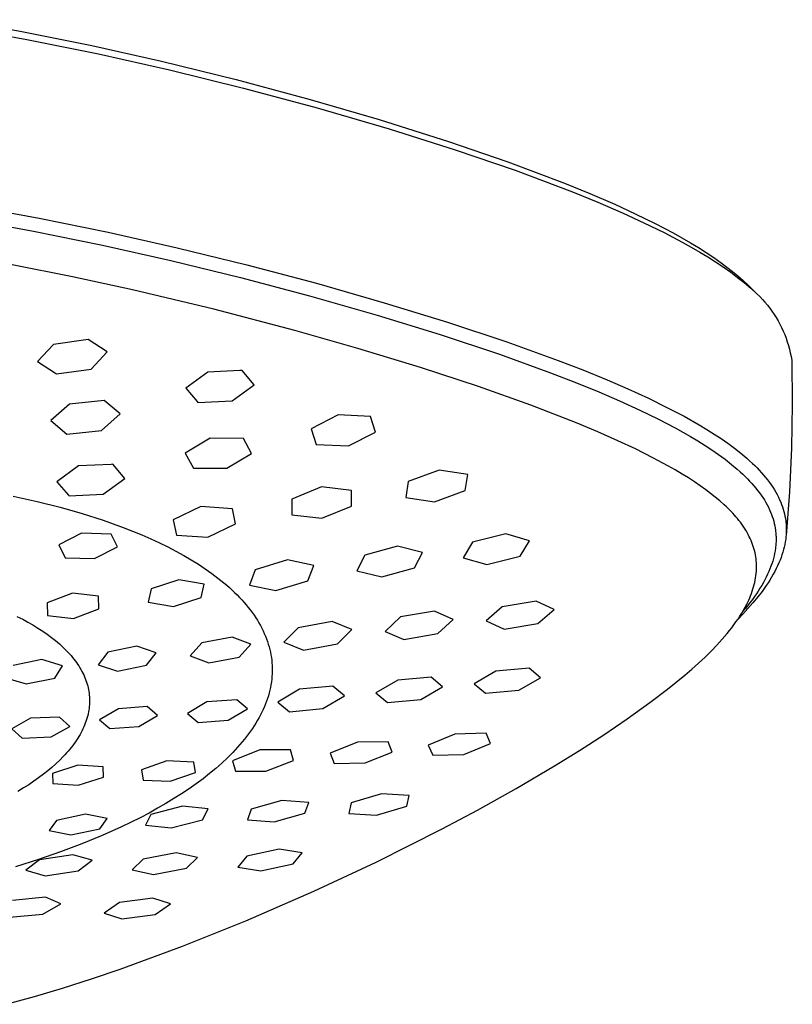
# Model space of a CAD drawing. Units: millimetres. Extents: x -619 to 448, y -1306 to 1417.
# Drawn here: x -309 to -236, y -259 to -166 of the extents above; entities that cross this region are included whole.
import ezdxf

# ---------------------------------------------------------------- set-up
doc = ezdxf.new("R2010")
doc.units = ezdxf.units.MM
doc.header["$MEASUREMENT"] = 0
doc.layers.add('Default', color=7, linetype='Continuous', true_color=0xffffff)

msp = doc.modelspace()

# ---------------------------------------------------------------- linework, layer by layer
at = {"layer": 'Default'}
for p, q in [((-315.383, -165.665), (-309.163, -166.762)), ((-314.787, -166.446), (-308.51, -167.554)), ((-309.163, -166.762), (-302.341, -168.134)), ((-308.51, -167.554), (-301.708, -168.921)), ((-302.341, -168.134), (-295.71, -169.62)), ((-301.708, -168.921), (-294.938, -170.439)), ((-295.71, -169.62), (-288.612, -171.365)), ((-294.938, -170.439), (-287.904, -172.17)), ((-288.612, -171.365), (-281.552, -173.259)), ((-287.904, -172.17), (-280.908, -174.047)), ((-281.552, -173.259), (-274.988, -175.17)), ((-280.908, -174.047), (-274.037, -176.05)), ((-274.988, -175.17), (-268.398, -177.253)), ((-274.037, -176.05), (-267.756, -178.038)), ((-268.398, -177.253), (-262.76, -179.193)), ((-267.756, -178.038), (-262.06, -179.996)), ((-262.76, -179.193), (-257.368, -181.226)), ((-262.06, -179.996), (-256.612, -182.05)), ((-257.368, -181.226), (-254.968, -182.204)), ((-256.612, -182.05), (-254.188, -183.038)), ((-254.968, -182.204), (-252.589, -183.231)), ((-313.153, -183.481), (-307.351, -184.539)), ((-254.188, -183.038), (-251.785, -184.076)), ((-252.589, -183.231), (-250.645, -184.123)), ((-307.351, -184.539), (-300.775, -185.884)), ((-251.785, -184.076), (-249.821, -184.977)), ((-250.645, -184.123), (-248.725, -185.062)), ((-313.626, -184.727), (-307.87, -185.777)), ((-249.821, -184.977), (-247.88, -185.926)), ((-248.725, -185.062), (-247.03, -185.952)), ((-307.87, -185.777), (-301.328, -187.114)), ((-300.775, -185.884), (-294.226, -187.362)), ((-247.88, -185.926), (-246.167, -186.825)), ((-247.03, -185.952), (-246.193, -186.416)), ((-301.328, -187.114), (-294.815, -188.583)), ((-246.193, -186.416), (-245.365, -186.896)), ((-246.167, -186.825), (-245.322, -187.294)), ((-245.365, -186.896), (-244.619, -187.347)), ((-245.322, -187.294), (-244.485, -187.779)), ((-244.619, -187.347), (-243.883, -187.813)), ((-294.226, -187.362), (-287.584, -188.992)), ((-244.485, -187.779), (-243.733, -188.234)), ((-243.883, -187.813), (-243.158, -188.296)), ((-243.733, -188.234), (-242.99, -188.704)), ((-304.172, -190.123), (-309.903, -188.977)), ((-294.815, -188.583), (-288.2, -190.205)), ((-287.584, -188.992), (-280.973, -190.746)), ((-243.158, -188.296), (-242.446, -188.798)), ((-242.99, -188.704), (-242.259, -189.191)), ((-242.446, -188.798), (-241.909, -189.195)), ((-242.259, -189.191), (-241.54, -189.697)), ((-241.909, -189.195), (-241.384, -189.608)), ((-298.462, -191.372), (-304.172, -190.123)), ((-241.54, -189.697), (-240.891, -190.179)), ((-241.384, -189.608), (-240.871, -190.036)), ((-240.871, -190.036), (-240.371, -190.478)), ((-288.2, -190.205), (-281.617, -191.949)), ((-280.973, -190.746), (-274.526, -192.589)), ((-240.891, -190.179), (-240.259, -190.683)), ((-240.371, -190.478), (-239.884, -190.936)), ((-240.259, -190.683), (-239.645, -191.209)), ((-239.884, -190.936), (-239.049, -191.755)), ((-290.719, -193.221), (-298.462, -191.372)), ((-281.617, -191.949), (-275.195, -193.782)), ((-239.645, -191.209), (-239.05, -191.756)), ((-239.049, -191.755), (-238.789, -192.009)), ((-238.789, -192.009), (-238.538, -192.271)), ((-274.526, -192.589), (-268.498, -194.445)), ((-238.538, -192.271), (-238.295, -192.541)), ((-238.295, -192.541), (-238.062, -192.819)), ((-238.062, -192.819), (-237.838, -193.105)), ((-283.018, -195.241), (-290.719, -193.221)), ((-275.195, -193.782), (-269.191, -195.628)), ((-237.838, -193.105), (-237.624, -193.398)), ((-237.624, -193.398), (-237.42, -193.698)), ((-237.42, -193.698), (-237.225, -194.005)), ((-268.498, -194.445), (-262.841, -196.327)), ((-237.225, -194.005), (-237.041, -194.318)), ((-237.041, -194.318), (-236.868, -194.637)), ((-236.868, -194.637), (-236.705, -194.961)), ((-277.02, -196.937), (-283.018, -195.241)), ((-269.191, -195.628), (-263.559, -197.499)), ((-236.705, -194.961), (-236.553, -195.291)), ((-236.553, -195.291), (-236.412, -195.625)), ((-236.412, -195.625), (-236.283, -195.964)), ((-305.994, -196.556), (-307.504, -198.187)), ((-302.677, -196.094), (-305.994, -196.556)), ((-300.882, -197.273), (-302.677, -196.094)), ((-262.841, -196.327), (-257.963, -198.09)), ((-236.283, -195.964), (-236.165, -196.308)), ((-236.165, -196.308), (-236.058, -196.655)), ((-236.058, -196.655), (-235.963, -197.005)), ((-302.393, -198.907), (-300.882, -197.273)), ((-271.056, -198.751), (-277.02, -196.937)), ((-263.559, -197.499), (-258.706, -199.25)), ((-235.963, -197.005), (-235.879, -197.358)), ((-235.879, -197.358), (-235.808, -197.714)), ((-307.504, -198.187), (-305.705, -199.372)), ((-257.963, -198.09), (-255.632, -198.993)), ((-235.808, -197.714), (-235.748, -198.072)), ((-235.748, -198.072), (-235.69, -202.246)), ((-305.705, -199.372), (-302.393, -198.907)), ((-291.305, -199.194), (-293.396, -200.713)), ((-288.244, -199.046), (-291.305, -199.194)), ((-288.035, -199.035), (-288.244, -199.046)), ((-286.876, -200.401), (-288.035, -199.035)), ((-265.542, -200.559), (-271.056, -198.751)), ((-258.706, -199.25), (-256.388, -200.144)), ((-255.632, -198.993), (-253.316, -199.936)), ((-288.969, -201.917), (-286.876, -200.401)), ((-256.388, -200.144), (-254.087, -201.081)), ((-253.316, -199.936), (-251.34, -200.788)), ((-293.396, -200.713), (-292.304, -202.002)), ((-260.571, -202.323), (-265.542, -200.559)), ((-254.087, -201.081), (-252.125, -201.923)), ((-251.34, -200.788), (-249.384, -201.682)), ((-304.459, -202.23), (-306.229, -203.811)), ((-301.155, -201.906), (-304.459, -202.23)), ((-299.636, -203.169), (-301.155, -201.906)), ((-292.304, -202.002), (-292.235, -202.083)), ((-292.235, -202.083), (-288.969, -201.917)), ((-256.15, -204.044), (-260.571, -202.323)), ((-252.125, -201.923), (-250.183, -202.809)), ((-249.384, -201.682), (-247.676, -202.514)), ((-235.69, -202.246), (-235.76, -206.42)), ((-301.407, -204.751), (-299.636, -203.169)), ((-278.89, -203.261), (-281.462, -204.593)), ((-275.82, -203.412), (-278.89, -203.261)), ((-250.183, -202.809), (-248.491, -203.631)), ((-247.676, -202.514), (-245.992, -203.394)), ((-306.229, -203.811), (-304.704, -205.082)), ((-275.352, -204.895), (-275.82, -203.412)), ((-254.204, -204.861), (-256.15, -204.044)), ((-248.491, -203.631), (-246.823, -204.501)), ((-245.992, -203.394), (-244.543, -204.212)), ((-304.704, -205.082), (-301.407, -204.751)), ((-281.462, -204.593), (-280.989, -206.081)), ((-277.923, -206.221), (-275.352, -204.895)), ((-252.275, -205.718), (-254.204, -204.861)), ((-246.823, -204.501), (-245.39, -205.307)), ((-244.543, -204.212), (-243.83, -204.641)), ((-243.83, -204.641), (-243.126, -205.084)), ((-243.126, -205.084), (-242.472, -205.517)), ((-291.082, -205.486), (-293.446, -206.904)), ((-287.915, -205.496), (-291.082, -205.486)), ((-287.133, -206.922), (-287.915, -205.496)), ((-280.989, -206.081), (-277.923, -206.221)), ((-250.601, -206.508), (-252.275, -205.718)), ((-245.39, -205.307), (-244.685, -205.729)), ((-244.685, -205.729), (-243.989, -206.166)), ((-242.472, -205.517), (-241.828, -205.965)), ((-241.828, -205.965), (-241.197, -206.431)), ((-293.446, -206.904), (-292.658, -208.335)), ((-289.496, -208.333), (-287.133, -206.922)), ((-248.947, -207.34), (-250.601, -206.508)), ((-243.989, -206.166), (-243.343, -206.592)), ((-243.343, -206.592), (-242.708, -207.033)), ((-241.197, -206.431), (-240.58, -206.917)), ((-240.58, -206.917), (-240.024, -207.387)), ((-235.76, -206.42), (-235.958, -210.59)), ((-247.541, -208.099), (-248.947, -207.34)), ((-242.708, -207.033), (-242.086, -207.491)), ((-242.086, -207.491), (-241.478, -207.968)), ((-240.024, -207.387), (-239.752, -207.629)), ((-239.752, -207.629), (-239.485, -207.877)), ((-239.485, -207.877), (-239.261, -208.093)), ((-303.59, -208.118), (-305.662, -209.621)), ((-300.501, -207.97), (-303.59, -208.118)), ((-300.341, -207.962), (-300.501, -207.97)), ((-299.18, -209.306), (-300.341, -207.962)), ((-292.658, -208.335), (-289.496, -208.333)), ((-269.302, -208.512), (-272.236, -209.6)), ((-266.575, -208.949), (-269.302, -208.512)), ((-246.847, -208.494), (-247.541, -208.099)), ((-246.16, -208.903), (-246.847, -208.494)), ((-241.478, -207.968), (-240.93, -208.428)), ((-240.93, -208.428), (-240.663, -208.666)), ((-240.663, -208.666), (-240.4, -208.909)), ((-239.261, -208.093), (-239.042, -208.313)), ((-239.042, -208.313), (-238.827, -208.537)), ((-238.827, -208.537), (-238.617, -208.766)), ((-238.617, -208.766), (-238.421, -208.99)), ((-305.662, -209.621), (-304.546, -210.916)), ((-301.253, -210.807), (-299.18, -209.306)), ((-272.236, -209.6), (-272.462, -211.119)), ((-266.807, -210.463), (-266.575, -208.949)), ((-245.574, -209.266), (-246.16, -208.903)), ((-244.996, -209.64), (-245.574, -209.266)), ((-244.447, -210.012), (-244.996, -209.64)), ((-240.4, -208.909), (-240.18, -209.12)), ((-240.18, -209.12), (-239.965, -209.336)), ((-239.965, -209.336), (-239.753, -209.556)), ((-239.753, -209.556), (-239.547, -209.78)), ((-239.547, -209.78), (-239.355, -209.999)), ((-238.421, -208.99), (-238.23, -209.218)), ((-238.23, -209.218), (-238.045, -209.45)), ((-238.045, -209.45), (-237.866, -209.687)), ((-237.866, -209.687), (-237.704, -209.914)), ((-280.494, -210.115), (-283.316, -211.286)), ((-277.642, -210.448), (-280.494, -210.115)), ((-277.632, -211.94), (-277.642, -210.448)), ((-269.739, -211.54), (-266.807, -210.463)), ((-243.907, -210.397), (-244.447, -210.012)), ((-243.459, -210.733), (-243.907, -210.397)), ((-243.019, -211.08), (-243.459, -210.733)), ((-239.355, -209.999), (-239.167, -210.221)), ((-239.167, -210.221), (-238.986, -210.449)), ((-238.986, -210.449), (-238.81, -210.681)), ((-238.81, -210.681), (-238.651, -210.902)), ((-237.704, -209.914), (-237.548, -210.145)), ((-237.548, -210.145), (-237.399, -210.38)), ((-237.399, -210.38), (-237.256, -210.62)), ((-237.256, -210.62), (-237.128, -210.853)), ((-235.958, -210.59), (-236.285, -214.752)), ((-309.804, -210.992), (-307.54, -211.496)), ((-307.54, -211.496), (-305.357, -212.047)), ((-304.546, -210.916), (-304.495, -210.975)), ((-304.495, -210.975), (-301.253, -210.807)), ((-283.316, -211.286), (-283.297, -212.784)), ((-272.462, -211.119), (-269.739, -211.54)), ((-242.589, -211.439), (-243.019, -211.08)), ((-242.17, -211.811), (-242.589, -211.439)), ((-238.651, -210.902), (-238.498, -211.128)), ((-238.498, -211.128), (-238.351, -211.358)), ((-238.351, -211.358), (-238.212, -211.592)), ((-238.212, -211.592), (-238.085, -211.819)), ((-237.128, -210.853), (-237.006, -211.089)), ((-237.006, -211.089), (-236.893, -211.33)), ((-236.893, -211.33), (-236.787, -211.574)), ((-236.787, -211.574), (-236.703, -211.788)), ((-305.357, -212.047), (-303.262, -212.643)), ((-291.951, -211.984), (-294.61, -213.252)), ((-288.966, -212.187), (-291.951, -211.984)), ((-288.656, -213.644), (-288.966, -212.187)), ((-280.45, -213.099), (-277.632, -211.94)), ((-241.958, -212.009), (-242.17, -211.811)), ((-241.751, -212.211), (-241.958, -212.009)), ((-241.547, -212.417), (-241.751, -212.211)), ((-241.348, -212.628), (-241.547, -212.417)), ((-241.199, -212.791), (-241.348, -212.628)), ((-238.085, -211.819), (-237.966, -212.05)), ((-237.966, -212.05), (-237.855, -212.285)), ((-237.855, -212.285), (-237.751, -212.523)), ((-237.751, -212.523), (-237.668, -212.733)), ((-236.703, -211.788), (-236.625, -212.006)), ((-236.625, -212.006), (-236.554, -212.225)), ((-236.554, -212.225), (-236.49, -212.447)), ((-236.49, -212.447), (-236.435, -212.666)), ((-303.262, -212.643), (-301.265, -213.282)), ((-301.265, -213.282), (-300.304, -213.617)), ((-294.61, -213.252), (-294.293, -214.715)), ((-283.297, -212.784), (-280.45, -213.099)), ((-241.054, -212.957), (-241.199, -212.791)), ((-240.912, -213.125), (-241.054, -212.957)), ((-240.773, -213.297), (-240.912, -213.125)), ((-240.632, -213.48), (-240.773, -213.297)), ((-240.495, -213.666), (-240.632, -213.48)), ((-237.668, -212.733), (-237.592, -212.945)), ((-237.592, -212.945), (-237.522, -213.159)), ((-237.522, -213.159), (-237.46, -213.376)), ((-237.46, -213.376), (-237.406, -213.589)), ((-236.435, -212.666), (-236.388, -212.887)), ((-236.388, -212.887), (-236.348, -213.109)), ((-236.348, -213.109), (-236.315, -213.332)), ((-236.315, -213.332), (-236.3, -213.456)), ((-236.3, -213.456), (-236.288, -213.58)), ((-303.316, -214.511), (-305.488, -215.637)), ((-300.51, -214.599), (-303.316, -214.511)), ((-300.304, -213.617), (-299.369, -213.962)), ((-299.369, -213.962), (-298.461, -214.317)), ((-298.461, -214.317), (-297.579, -214.681)), ((-291.314, -214.896), (-288.656, -213.644)), ((-240.362, -213.856), (-240.495, -213.666)), ((-240.235, -214.049), (-240.362, -213.856)), ((-240.112, -214.245), (-240.235, -214.049)), ((-239.995, -214.444), (-240.112, -214.245)), ((-239.884, -214.647), (-239.995, -214.444)), ((-237.406, -213.589), (-237.359, -213.805)), ((-237.359, -213.805), (-237.32, -214.022)), ((-237.32, -214.022), (-237.287, -214.24)), ((-237.287, -214.24), (-237.273, -214.36)), ((-237.273, -214.36), (-237.261, -214.481)), ((-237.261, -214.481), (-237.251, -214.603)), ((-236.288, -213.58), (-236.278, -213.704)), ((-236.278, -213.704), (-236.27, -213.829)), ((-236.267, -214.453), (-236.273, -214.578)), ((-236.27, -213.829), (-236.265, -213.953)), ((-236.263, -214.327), (-236.267, -214.453)), ((-236.265, -213.953), (-236.262, -214.078)), ((-236.261, -214.202), (-236.263, -214.327)), ((-236.262, -214.078), (-236.261, -214.202)), ((-299.895, -215.809), (-300.51, -214.599)), ((-297.579, -214.681), (-296.725, -215.054)), ((-296.725, -215.054), (-295.898, -215.436)), ((-295.898, -215.436), (-295.1, -215.828)), ((-294.293, -214.715), (-291.314, -214.896)), ((-266.105, -215.38), (-267.006, -216.848)), ((-262.946, -214.572), (-266.105, -215.38)), ((-260.681, -215.234), (-262.946, -214.572)), ((-261.59, -216.691), (-260.681, -215.234)), ((-239.779, -214.853), (-239.884, -214.647)), ((-239.692, -215.035), (-239.779, -214.853)), ((-239.61, -215.221), (-239.692, -215.035)), ((-239.534, -215.408), (-239.61, -215.221)), ((-239.463, -215.598), (-239.534, -215.408)), ((-237.251, -214.603), (-237.243, -214.724)), ((-237.239, -215.333), (-237.245, -215.456)), ((-237.243, -214.724), (-237.238, -214.846)), ((-237.235, -215.21), (-237.239, -215.333)), ((-237.238, -214.846), (-237.235, -214.967)), ((-237.235, -214.967), (-237.234, -215.089)), ((-237.234, -215.089), (-237.235, -215.21)), ((-236.358, -215.328), (-236.405, -215.582)), ((-236.321, -215.079), (-236.358, -215.328)), ((-236.306, -214.954), (-236.321, -215.079)), ((-236.293, -214.829), (-236.306, -214.954)), ((-236.282, -214.704), (-236.293, -214.829)), ((-236.273, -214.578), (-236.282, -214.704)), ((-305.488, -215.637), (-304.868, -216.857)), ((-302.068, -216.933), (-299.895, -215.809)), ((-295.1, -215.828), (-294.33, -216.227)), ((-294.33, -216.227), (-293.59, -216.635)), ((-273.258, -215.749), (-276.371, -216.619)), ((-270.879, -216.355), (-273.258, -215.749)), ((-271.63, -217.815), (-270.879, -216.355)), ((-239.398, -215.79), (-239.463, -215.598)), ((-239.339, -215.983), (-239.398, -215.79)), ((-239.286, -216.178), (-239.339, -215.983)), ((-239.239, -216.375), (-239.286, -216.178)), ((-239.2, -216.568), (-239.239, -216.375)), ((-237.327, -216.189), (-237.372, -216.437)), ((-237.291, -215.946), (-237.327, -216.189)), ((-237.276, -215.824), (-237.291, -215.946)), ((-237.264, -215.701), (-237.276, -215.824)), ((-237.253, -215.579), (-237.264, -215.701)), ((-237.245, -215.456), (-237.253, -215.579)), ((-236.595, -216.334), (-236.676, -216.587)), ((-236.523, -216.085), (-236.595, -216.334)), ((-236.46, -215.835), (-236.523, -216.085)), ((-236.405, -215.582), (-236.46, -215.835)), ((-304.868, -216.857), (-302.068, -216.933)), ((-293.59, -216.635), (-292.878, -217.051)), ((-292.878, -217.051), (-292.196, -217.474)), ((-283.733, -217.064), (-286.784, -218.01)), ((-281.221, -217.59), (-283.733, -217.064)), ((-276.371, -216.619), (-277.119, -218.089)), ((-267.006, -216.848), (-264.744, -217.491)), ((-264.744, -217.491), (-261.59, -216.691)), ((-239.167, -216.761), (-239.2, -216.568)), ((-239.141, -216.956), (-239.167, -216.761)), ((-239.12, -217.151), (-239.141, -216.956)), ((-239.106, -217.347), (-239.12, -217.151)), ((-237.557, -217.172), (-237.636, -217.42)), ((-237.488, -216.929), (-237.557, -217.172)), ((-237.426, -216.684), (-237.488, -216.929)), ((-237.372, -216.437), (-237.426, -216.684)), ((-236.859, -217.086), (-236.961, -217.332)), ((-236.764, -216.838), (-236.859, -217.086)), ((-236.676, -216.587), (-236.764, -216.838)), ((-292.196, -217.474), (-291.545, -217.905)), ((-291.545, -217.905), (-290.923, -218.343)), ((-286.784, -218.01), (-287.331, -219.472)), ((-281.775, -219.044), (-281.221, -217.59)), ((-277.119, -218.089), (-274.741, -218.673)), ((-274.741, -218.673), (-271.63, -217.815)), ((-239.128, -218.359), (-239.11, -218.147)), ((-239.11, -218.147), (-239.1, -217.935)), ((-239.098, -217.543), (-239.106, -217.347)), ((-239.1, -217.935), (-239.096, -217.739)), ((-239.096, -217.739), (-239.098, -217.543)), ((-237.916, -218.15), (-238.037, -218.423)), ((-237.816, -217.909), (-237.916, -218.15)), ((-237.723, -217.666), (-237.816, -217.909)), ((-237.636, -217.42), (-237.723, -217.666)), ((-237.357, -218.156), (-237.503, -218.424)), ((-237.218, -217.885), (-237.357, -218.156)), ((-237.086, -217.61), (-237.218, -217.885)), ((-236.961, -217.332), (-237.086, -217.61)), ((-294.048, -218.952), (-296.701, -219.813)), ((-291.651, -219.365), (-294.048, -218.952)), ((-290.923, -218.343), (-290.333, -218.787)), ((-290.333, -218.787), (-289.773, -219.239)), ((-284.822, -219.975), (-281.775, -219.044)), ((-239.312, -219.403), (-239.264, -219.197)), ((-239.264, -219.197), (-239.22, -218.989)), ((-239.22, -218.989), (-239.183, -218.78)), ((-239.183, -218.78), (-239.153, -218.57)), ((-239.153, -218.57), (-239.128, -218.359)), ((-238.303, -218.958), (-238.446, -219.221)), ((-238.167, -218.692), (-238.303, -218.958)), ((-238.037, -218.423), (-238.167, -218.692)), ((-237.828, -218.974), (-238, -219.243)), ((-237.663, -218.701), (-237.828, -218.974)), ((-237.503, -218.424), (-237.663, -218.701)), ((-296.701, -219.813), (-296.966, -221.089)), ((-291.922, -220.631), (-291.651, -219.365)), ((-289.773, -219.239), (-289.505, -219.467)), ((-289.505, -219.467), (-289.244, -219.696)), ((-289.244, -219.696), (-288.992, -219.927)), ((-288.992, -219.927), (-288.747, -220.16)), ((-287.331, -219.472), (-284.822, -219.975)), ((-239.577, -220.253), (-239.501, -220.04)), ((-239.501, -220.04), (-239.431, -219.825)), ((-239.431, -219.825), (-239.367, -219.609)), ((-239.367, -219.609), (-239.312, -219.403)), ((-238.934, -220.026), (-239.108, -220.287)), ((-238.564, -220.055), (-238.97, -220.586)), ((-238.765, -219.761), (-238.934, -220.026)), ((-238.603, -219.493), (-238.765, -219.761)), ((-238.446, -219.221), (-238.603, -219.493)), ((-238.368, -219.784), (-238.564, -220.055)), ((-238.177, -219.509), (-238.368, -219.784)), ((-238, -219.243), (-238.177, -219.509)), ((-304.167, -220.215), (-306.591, -221.135)), ((-301.698, -220.513), (-304.167, -220.215)), ((-301.666, -221.723), (-301.698, -220.513)), ((-294.572, -221.49), (-291.922, -220.631)), ((-288.747, -220.16), (-288.511, -220.394)), ((-288.511, -220.394), (-288.282, -220.629)), ((-288.282, -220.629), (-288.061, -220.866)), ((-288.061, -220.866), (-287.848, -221.104)), ((-260.063, -220.981), (-263.294, -221.517)), ((-258.354, -221.792), (-260.063, -220.981)), ((-239.93, -221.084), (-239.834, -220.879)), ((-239.488, -220.824), (-239.887, -221.347)), ((-239.834, -220.879), (-239.743, -220.672)), ((-239.743, -220.672), (-239.657, -220.463)), ((-239.657, -220.463), (-239.577, -220.253)), ((-239.295, -220.557), (-239.488, -220.824)), ((-238.97, -220.586), (-239.431, -221.148)), ((-239.108, -220.287), (-239.295, -220.557)), ((-306.591, -221.135), (-306.554, -222.356)), ((-304.089, -222.64), (-301.666, -221.723)), ((-296.966, -221.089), (-294.572, -221.49)), ((-287.848, -221.104), (-287.643, -221.343)), ((-287.643, -221.343), (-287.447, -221.584)), ((-287.447, -221.584), (-287.258, -221.826)), ((-287.258, -221.826), (-287.077, -222.069)), ((-269.736, -221.928), (-272.966, -222.491)), ((-267.953, -222.726), (-269.736, -221.928)), ((-263.294, -221.517), (-264.828, -222.866)), ((-259.894, -223.123), (-258.354, -221.792)), ((-240.499, -222.129), (-240.335, -221.852)), ((-240.149, -221.672), (-240.416, -221.991)), ((-239.906, -221.696), (-240.397, -222.232)), ((-240.335, -221.852), (-240.179, -221.572)), ((-240.179, -221.572), (-240.03, -221.287)), ((-239.887, -221.347), (-240.149, -221.672)), ((-240.03, -221.287), (-239.93, -221.084)), ((-239.431, -221.148), (-239.906, -221.696)), ((-309.458, -222.431), (-308.91, -222.711)), ((-308.91, -222.711), (-308.421, -222.976)), ((-306.554, -222.356), (-304.089, -222.64)), ((-287.077, -222.069), (-286.905, -222.313)), ((-286.905, -222.313), (-286.74, -222.558)), ((-286.74, -222.558), (-286.584, -222.804)), ((-286.584, -222.804), (-286.436, -223.052)), ((-279.469, -222.912), (-282.693, -223.513)), ((-277.599, -223.689), (-279.469, -222.912)), ((-272.966, -222.491), (-274.421, -223.856)), ((-269.414, -224.073), (-267.953, -222.726)), ((-264.828, -222.866), (-263.119, -223.659)), ((-241.049, -222.964), (-240.856, -222.685)), ((-240.397, -222.232), (-240.902, -222.754)), ((-240.856, -222.685), (-240.669, -222.402)), ((-240.669, -222.402), (-240.499, -222.129)), ((-308.421, -222.976), (-307.938, -223.253)), ((-307.938, -223.253), (-307.463, -223.543)), ((-307.463, -223.543), (-306.996, -223.846)), ((-306.996, -223.846), (-306.586, -224.13)), ((-286.436, -223.052), (-286.296, -223.3)), ((-286.296, -223.3), (-286.164, -223.549)), ((-286.164, -223.549), (-286.04, -223.799)), ((-286.04, -223.799), (-285.925, -224.05)), ((-282.693, -223.513), (-284.052, -224.89)), ((-278.964, -225.05), (-277.599, -223.689)), ((-274.421, -223.856), (-272.638, -224.638)), ((-263.119, -223.659), (-259.894, -223.123)), ((-241.896, -224.068), (-241.671, -223.791)), ((-241.671, -223.791), (-241.451, -223.51)), ((-241.451, -223.51), (-241.247, -223.239)), ((-241.247, -223.239), (-241.049, -222.964)), ((-306.586, -224.13), (-306.184, -224.427)), ((-306.184, -224.427), (-305.793, -224.737)), ((-305.793, -224.737), (-305.601, -224.897)), ((-288.988, -224.408), (-291.871, -224.952)), ((-287.21, -225.091), (-288.988, -224.408)), ((-285.925, -224.05), (-285.817, -224.302)), ((-285.817, -224.302), (-285.718, -224.555)), ((-285.718, -224.555), (-285.628, -224.808)), ((-285.628, -224.808), (-285.545, -225.062)), ((-272.638, -224.638), (-269.414, -224.073)), ((-242.862, -225.163), (-242.36, -224.61)), ((-242.36, -224.61), (-241.896, -224.068)), ((-305.601, -224.897), (-305.412, -225.06)), ((-305.412, -225.06), (-305.246, -225.209)), ((-305.246, -225.209), (-305.082, -225.362)), ((-305.082, -225.362), (-304.922, -225.517)), ((-304.922, -225.517), (-304.764, -225.675)), ((-304.764, -225.675), (-304.61, -225.837)), ((-298.041, -225.269), (-300.801, -225.847)), ((-296.209, -225.889), (-298.041, -225.269)), ((-291.871, -224.952), (-292.986, -226.181)), ((-288.329, -226.308), (-287.21, -225.091)), ((-285.545, -225.062), (-285.471, -225.317)), ((-285.471, -225.317), (-285.404, -225.573)), ((-285.404, -225.573), (-285.346, -225.829)), ((-284.052, -224.89), (-282.182, -225.649)), ((-282.182, -225.649), (-278.964, -225.05)), ((-243.992, -226.304), (-243.38, -225.7)), ((-243.38, -225.7), (-242.862, -225.163)), ((-307.107, -226.541), (-309.824, -227.106)), ((-305.126, -227.141), (-307.107, -226.541)), ((-304.61, -225.837), (-304.459, -226.002)), ((-304.459, -226.002), (-304.311, -226.169)), ((-304.311, -226.169), (-304.168, -226.341)), ((-304.168, -226.341), (-304.042, -226.498)), ((-304.042, -226.498), (-303.92, -226.658)), ((-303.92, -226.658), (-303.801, -226.821)), ((-300.801, -225.847), (-301.736, -227.045)), ((-297.149, -227.075), (-296.209, -225.889)), ((-292.986, -226.181), (-291.208, -226.851)), ((-291.208, -226.851), (-288.329, -226.308)), ((-285.346, -225.829), (-285.297, -226.086)), ((-285.297, -226.086), (-285.255, -226.343)), ((-285.255, -226.343), (-285.222, -226.6)), ((-285.222, -226.6), (-285.197, -226.859)), ((-244.619, -226.891), (-243.992, -226.304)), ((-305.869, -228.297), (-305.126, -227.141)), ((-303.801, -226.821), (-303.686, -226.986)), ((-303.686, -226.986), (-303.576, -227.154)), ((-303.576, -227.154), (-303.469, -227.325)), ((-303.469, -227.325), (-303.368, -227.499)), ((-303.368, -227.499), (-303.271, -227.675)), ((-301.736, -227.045), (-299.905, -227.651)), ((-299.905, -227.651), (-297.149, -227.075)), ((-285.197, -226.859), (-285.181, -227.117)), ((-285.181, -227.117), (-285.172, -227.376)), ((-285.172, -227.376), (-285.172, -227.636)), ((-260.722, -227.363), (-263.888, -227.653)), ((-259.635, -228.269), (-260.722, -227.363)), ((-245.91, -228.025), (-245.259, -227.465)), ((-245.259, -227.465), (-244.619, -226.891)), ((-310.563, -228.272), (-308.582, -228.86)), ((-308.582, -228.86), (-305.869, -228.297)), ((-303.271, -227.675), (-303.186, -227.84)), ((-303.186, -227.84), (-303.106, -228.007)), ((-303.106, -228.007), (-303.03, -228.176)), ((-303.03, -228.176), (-302.96, -228.347)), ((-302.96, -228.347), (-302.894, -228.521)), ((-302.894, -228.521), (-302.834, -228.696)), ((-285.221, -228.416), (-285.253, -228.676)), ((-285.196, -228.155), (-285.221, -228.416)), ((-285.18, -227.895), (-285.196, -228.155)), ((-285.172, -227.636), (-285.18, -227.895)), ((-273.223, -228.505), (-275.299, -229.722)), ((-270.054, -228.215), (-273.223, -228.505)), ((-268.956, -229.134), (-270.054, -228.215)), ((-263.888, -227.653), (-265.972, -228.858)), ((-261.724, -229.456), (-259.635, -228.269)), ((-246.726, -228.7), (-245.91, -228.025)), ((-302.834, -228.696), (-302.779, -228.873)), ((-302.779, -228.873), (-302.729, -229.051)), ((-302.729, -229.051), (-302.687, -229.223)), ((-302.687, -229.223), (-302.651, -229.397)), ((-302.651, -229.397), (-302.62, -229.572)), ((-285.4, -229.458), (-285.466, -229.719)), ((-285.343, -229.197), (-285.4, -229.458)), ((-285.294, -228.937), (-285.343, -229.197)), ((-285.253, -228.676), (-285.294, -228.937)), ((-282.565, -229.35), (-284.631, -230.585)), ((-279.393, -229.064), (-282.565, -229.35)), ((-278.283, -229.998), (-279.393, -229.064)), ((-271.035, -230.332), (-268.956, -229.134)), ((-265.972, -228.858), (-264.881, -229.753)), ((-264.881, -229.753), (-261.724, -229.456)), ((-249.24, -230.64), (-247.554, -229.36)), ((-247.554, -229.36), (-246.726, -228.7)), ((-302.62, -229.572), (-302.594, -229.748)), ((-302.594, -229.748), (-302.575, -229.924)), ((-302.575, -229.924), (-302.56, -230.101)), ((-302.56, -230.101), (-302.552, -230.278)), ((-302.552, -230.278), (-302.549, -230.456)), ((-288.53, -230.368), (-291.382, -230.575)), ((-287.521, -231.245), (-288.53, -230.368)), ((-285.621, -230.241), (-285.711, -230.502)), ((-285.539, -229.98), (-285.621, -230.241)), ((-285.466, -229.719), (-285.539, -229.98)), ((-280.352, -231.21), (-278.283, -229.998)), ((-275.299, -229.722), (-274.197, -230.63)), ((-274.197, -230.63), (-271.035, -230.332)), ((-302.62, -231.349), (-302.65, -231.525)), ((-302.594, -231.171), (-302.62, -231.349)), ((-302.574, -230.993), (-302.594, -231.171)), ((-302.56, -230.814), (-302.574, -230.993)), ((-302.551, -230.635), (-302.56, -230.814)), ((-302.549, -230.456), (-302.551, -230.635)), ((-299.812, -231.22), (-301.592, -232.267)), ((-297.057, -231.02), (-299.812, -231.22)), ((-296.075, -231.866), (-297.057, -231.02)), ((-291.382, -230.575), (-293.233, -231.66)), ((-289.374, -232.317), (-287.521, -231.245)), ((-286.029, -231.283), (-286.151, -231.543)), ((-285.915, -231.023), (-286.029, -231.283)), ((-285.809, -230.762), (-285.915, -231.023)), ((-285.711, -230.502), (-285.809, -230.762)), ((-284.631, -230.585), (-283.517, -231.51)), ((-283.517, -231.51), (-280.352, -231.21)), ((-251.408, -232.194), (-249.24, -230.64)), ((-308.171, -232.128), (-309.944, -233.131)), ((-305.412, -232.012), (-308.171, -232.128)), ((-304.423, -232.897), (-305.412, -232.012)), ((-302.831, -232.242), (-302.891, -232.423)), ((-302.776, -232.06), (-302.831, -232.242)), ((-302.727, -231.876), (-302.776, -232.06)), ((-302.686, -231.701), (-302.727, -231.876)), ((-302.65, -231.525), (-302.686, -231.701)), ((-301.592, -232.267), (-300.607, -233.1)), ((-297.857, -232.901), (-296.075, -231.866)), ((-293.233, -231.66), (-292.22, -232.524)), ((-286.42, -232.063), (-286.566, -232.322)), ((-286.281, -231.803), (-286.42, -232.063)), ((-286.151, -231.543), (-286.281, -231.803)), ((-253.616, -233.691), (-251.408, -232.194)), ((-309.944, -233.131), (-308.951, -234.005)), ((-306.197, -233.889), (-304.423, -232.897)), ((-304.486, -232.933), (-304.441, -232.881)), ((-303.178, -233.127), (-303.261, -233.298)), ((-303.099, -232.954), (-303.178, -233.127)), ((-303.025, -232.779), (-303.099, -232.954)), ((-302.955, -232.601), (-303.025, -232.779)), ((-302.891, -232.423), (-302.955, -232.601)), ((-300.607, -233.1), (-297.857, -232.901)), ((-292.22, -232.524), (-289.374, -232.317)), ((-287.052, -233.098), (-287.23, -233.356)), ((-286.882, -232.84), (-287.052, -233.098)), ((-286.72, -232.581), (-286.882, -232.84)), ((-286.566, -232.322), (-286.72, -232.581)), ((-308.951, -234.005), (-306.197, -233.889)), ((-303.672, -234.024), (-303.785, -234.2)), ((-303.562, -233.847), (-303.672, -234.024)), ((-303.458, -233.666), (-303.562, -233.847)), ((-303.357, -233.484), (-303.458, -233.666)), ((-303.261, -233.298), (-303.357, -233.484)), ((-287.811, -234.126), (-288.021, -234.381)), ((-287.61, -233.87), (-287.811, -234.126)), ((-287.416, -233.613), (-287.61, -233.87)), ((-287.23, -233.356), (-287.416, -233.613)), ((-267.789, -233.625), (-270.328, -234.673)), ((-264.832, -233.56), (-267.789, -233.625)), ((-264.399, -234.534), (-264.832, -233.56)), ((-255.945, -235.195), (-253.616, -233.691)), ((-304.435, -235.075), (-304.584, -235.252)), ((-304.289, -234.894), (-304.435, -235.075)), ((-304.147, -234.71), (-304.289, -234.894)), ((-304.023, -234.543), (-304.147, -234.71)), ((-303.902, -234.372), (-304.023, -234.543)), ((-303.785, -234.2), (-303.902, -234.372)), ((-288.462, -234.89), (-288.695, -235.144)), ((-288.238, -234.636), (-288.462, -234.89)), ((-288.021, -234.381), (-288.238, -234.636)), ((-283.44, -235.122), (-286.345, -235.129)), ((-283.151, -236.139), (-283.44, -235.122)), ((-277.07, -234.391), (-279.645, -235.434)), ((-274.135, -234.353), (-277.07, -234.391)), ((-273.765, -235.346), (-274.135, -234.353)), ((-270.328, -234.673), (-269.887, -235.64)), ((-266.936, -235.567), (-264.399, -234.534)), ((-305.052, -235.768), (-305.379, -236.099)), ((-304.893, -235.599), (-305.052, -235.768)), ((-304.737, -235.427), (-304.893, -235.599)), ((-304.584, -235.252), (-304.737, -235.427)), ((-289.438, -235.899), (-289.972, -236.399)), ((-288.935, -235.396), (-289.438, -235.899)), ((-286.345, -235.129), (-288.967, -236.165)), ((-288.695, -235.144), (-288.935, -235.396)), ((-279.645, -235.434), (-279.269, -236.419)), ((-276.34, -236.371), (-273.765, -235.346)), ((-269.887, -235.64), (-266.936, -235.567)), ((-258.303, -236.653), (-255.945, -235.195)), ((-306.141, -236.798), (-306.537, -237.13)), ((-305.754, -236.454), (-306.141, -236.798)), ((-303.673, -236.596), (-306.072, -237.385)), ((-305.379, -236.099), (-305.754, -236.454)), ((-301.253, -236.763), (-303.673, -236.596)), ((-301.225, -237.717), (-301.253, -236.763)), ((-295.209, -236.176), (-297.622, -237.035)), ((-292.639, -236.297), (-295.209, -236.176)), ((-292.475, -237.275), (-292.639, -236.297)), ((-290.535, -236.895), (-291.128, -237.386)), ((-289.972, -236.399), (-290.535, -236.895)), ((-288.967, -236.165), (-288.672, -237.172)), ((-285.772, -237.153), (-283.151, -236.139)), ((-279.269, -236.419), (-276.34, -236.371)), ((-261.955, -238.803), (-258.303, -236.653)), ((-307.401, -237.794), (-307.869, -238.126)), ((-306.943, -237.451), (-307.401, -237.794)), ((-306.537, -237.13), (-306.943, -237.451)), ((-306.072, -237.385), (-306.04, -238.327)), ((-303.623, -238.493), (-301.225, -237.717)), ((-297.622, -237.035), (-297.453, -238.003)), ((-294.887, -238.122), (-292.475, -237.275)), ((-291.75, -237.874), (-292.401, -238.357)), ((-291.128, -237.386), (-291.75, -237.874)), ((-288.672, -237.172), (-285.772, -237.153)), ((-308.826, -238.755), (-309.363, -239.083)), ((-308.344, -238.446), (-308.826, -238.755)), ((-307.869, -238.126), (-308.344, -238.446)), ((-306.04, -238.327), (-303.623, -238.493)), ((-297.453, -238.003), (-294.887, -238.122)), ((-293.081, -238.835), (-293.789, -239.308)), ((-292.401, -238.357), (-293.081, -238.835)), ((-265.656, -240.867), (-261.955, -238.803)), ((-294.525, -239.775), (-295.288, -240.237)), ((-293.789, -239.308), (-294.525, -239.775)), ((-274.78, -239.312), (-277.655, -240.186)), ((-272.153, -239.463), (-274.78, -239.312)), ((-272.378, -240.482), (-272.153, -239.463)), ((-296.079, -240.693), (-296.895, -241.143)), ((-293.719, -240.488), (-296.713, -241.271)), ((-295.288, -240.237), (-296.079, -240.693)), ((-291.27, -240.747), (-293.719, -240.488)), ((-284.244, -239.939), (-287.174, -240.775)), ((-281.691, -240.138), (-284.244, -239.939)), ((-282.054, -241.17), (-281.691, -240.138)), ((-277.655, -240.186), (-277.874, -241.2)), ((-275.249, -241.346), (-272.378, -240.482)), ((-302.953, -241.266), (-305.711, -241.84)), ((-300.886, -241.675), (-302.953, -241.266)), ((-301.566, -242.658), (-300.886, -241.675)), ((-297.739, -241.586), (-298.607, -242.022)), ((-296.895, -241.143), (-297.739, -241.586)), ((-296.713, -241.271), (-297.244, -242.298)), ((-291.807, -241.787), (-291.27, -240.747)), ((-287.174, -240.775), (-287.531, -241.799)), ((-284.981, -241.995), (-282.054, -241.17)), ((-277.874, -241.2), (-275.249, -241.346)), ((-269, -242.644), (-265.656, -240.867)), ((-305.711, -241.84), (-306.386, -242.813)), ((-299.499, -242.451), (-301.351, -243.284)), ((-298.607, -242.022), (-299.499, -242.451)), ((-297.244, -242.298), (-294.797, -242.555)), ((-294.797, -242.555), (-291.807, -241.787)), ((-287.531, -241.799), (-284.981, -241.995)), ((-306.386, -242.813), (-304.321, -243.22)), ((-304.321, -243.22), (-301.566, -242.658)), ((-301.351, -243.284), (-303.292, -244.084)), ((-275.29, -245.808), (-269, -242.644)), ((-303.292, -244.084), (-305.315, -244.849)), ((-305.315, -244.849), (-307.417, -245.578)), ((-304.143, -245.12), (-307.309, -245.599)), ((-302.304, -245.635), (-304.143, -245.12)), ((-294.317, -244.945), (-297.443, -245.538)), ((-292.27, -245.374), (-294.317, -244.945)), ((-293.338, -246.401), (-292.27, -245.374)), ((-287.593, -245.251), (-288.458, -246.279)), ((-284.51, -244.579), (-287.593, -245.251)), ((-282.312, -244.938), (-284.51, -244.579)), ((-283.18, -245.973), (-282.312, -244.938)), ((-307.417, -245.578), (-309.591, -246.269)), ((-307.309, -245.599), (-308.621, -246.582)), ((-303.62, -246.637), (-302.304, -245.635)), ((-297.443, -245.538), (-298.507, -246.553)), ((-288.458, -246.279), (-286.255, -246.637)), ((-286.255, -246.637), (-283.18, -245.973)), ((-281.2, -248.578), (-275.29, -245.808)), ((-308.621, -246.582), (-306.781, -247.107)), ((-306.781, -247.107), (-303.62, -246.637)), ((-298.507, -246.553), (-296.458, -246.985)), ((-296.458, -246.985), (-293.338, -246.401)), ((-306.73, -249.154), (-309.891, -249.461)), ((-305.289, -249.792), (-306.73, -249.154)), ((-287.668, -251.39), (-281.2, -248.578)), ((-306.998, -250.75), (-305.289, -249.792)), ((-299.699, -249.667), (-301.161, -250.657)), ((-296.538, -249.229), (-299.699, -249.667)), ((-294.854, -249.784), (-296.538, -249.229)), ((-296.316, -250.785), (-294.854, -249.784)), ((-310.153, -251.051), (-306.998, -250.75)), ((-301.161, -250.657), (-299.47, -251.217)), ((-299.47, -251.217), (-296.316, -250.785)), ((-293.716, -253.813), (-287.668, -251.39)), ((-299.652, -255.991), (-293.716, -253.813)), ((-302.379, -256.918), (-299.652, -255.991)), ((-305.122, -257.796), (-302.379, -256.918)), ((-307.799, -258.596), (-305.122, -257.796)), ((-310.492, -259.34), (-307.799, -258.596))]:
    msp.add_line(p, q, dxfattribs=at)

doc.saveas('drawing.dxf')
